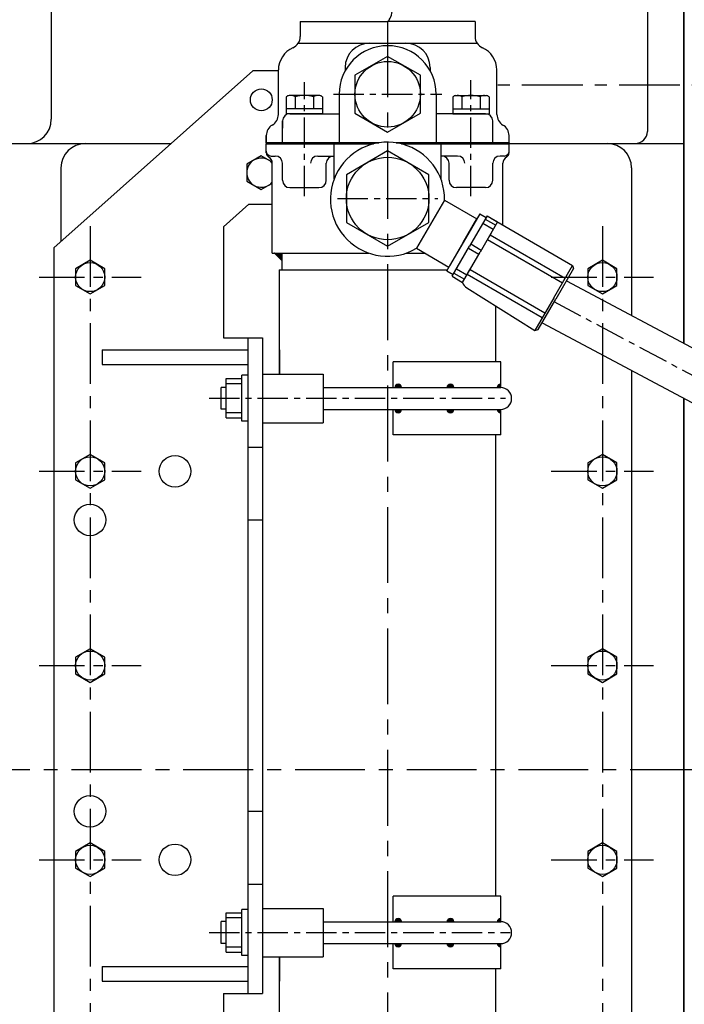
# Model space of a CAD drawing. Extents: x -7 to 4406, y -24 to 3147.
# Drawn here: x 1544 to 1817, y 2487 to 2892 of the extents above; entities that cross this region are included whole.
import ezdxf

# ---------------------------------------------------------------- set-up
doc = ezdxf.new("R2010")
doc.units = 0
doc.header["$LTSCALE"] = 10
doc.header["$MEASUREMENT"] = 0
doc.linetypes.add('CENTER', pattern=[2, 1.25, -0.25, 0.25, -0.25])
doc.layers.get('0').update_dxf_attribs({"linetype": 'CONTINUOUS'})
doc.layers.get('DEFPOINTS').update_dxf_attribs({"linetype": 'CONTINUOUS'})
doc.layers.add('1', color=1, linetype='CENTER')
doc.layers.add('DIM', color=6, linetype='CONTINUOUS')
doc.styles.add('GHS', font='romans', dxfattribs={"bigfont": 'ghs'})
doc.dimstyles.new('A1', dxfattribs={"dimtxt": 5, "dimasz": 3.5, "dimexe": 2, "dimexo": 0.7, "dimgap": 2, "dimtad": 1, "dimtoh": 1, "dimdsep": 46, "dimtxsty": 'Standard', "dimcen": 0, "dimclrd": 2, "dimclre": 2, "dimclrt": 6, "dimaunit": 1, "dimadec": 0, "dimazin": 0, "dimtp": 0.02, "dimtfac": 0.65, "dimtdec": 3, "dimtmove": 0, "dimatfit": 3, "dimfxl": 0, "dimtolj": 1, "dimarcsym": 0})

# ---------------------------------------------------------------- blocks, each defined once
blk = doc.blocks.new('*X17')
at = {"color": 0}
for p, q in [((3804.12, 1732.86), (3804.18, 1732.92)), ((3804.12, 1732.44), (3804.39, 1732.71)), ((3804.12, 1732.01), (3804.6, 1732.5)), ((3804.12, 1731.59), (3804.82, 1732.29)), ((3804.12, 1731.16), (3805.03, 1732.07)), ((3804.12, 1730.74), (3805.24, 1731.86)), ((3804.12, 1730.31), (3805.45, 1731.65)), ((3804.21, 1729.99), (3805.67, 1731.44)), ((3804.64, 1729.99), (3805.88, 1731.23)), ((3805.06, 1729.99), (3806.09, 1731.01)), ((3805.49, 1729.99), (3806.3, 1730.8)), ((3805.91, 1729.99), (3806.51, 1730.59)), ((3806.33, 1729.99), (3806.73, 1730.38)), ((3806.76, 1729.99), (3806.94, 1730.17))]:
    blk.add_line(p, q, dxfattribs=at)
blk = doc.blocks.new('*X22')
at = {"color": 0}
for p, q in [((128.06, 141.85), (129.26, 143.05)), ((128.06, 141.67), (129.42, 143.03)), ((128.07, 141.5), (129.42, 142.86)), ((128.1, 141.36), (129.42, 142.68)), ((128.11, 142.07), (129.04, 143.01)), ((128.14, 141.22), (129.42, 142.5)), ((128.19, 141.1), (129.42, 142.33)), ((128.24, 142.38), (128.73, 142.87)), ((128.25, 140.98), (129.42, 142.15)), ((128.33, 140.88), (129.42, 141.97)), ((138.42, 143.02), (138.46, 143.06)), ((138.42, 142.84), (138.63, 143.05)), ((138.42, 142.66), (138.77, 143.02)), ((138.42, 142.49), (138.91, 142.97)), ((138.42, 142.31), (139.03, 142.92)), ((138.42, 142.13), (139.14, 142.86)), ((138.42, 141.96), (139.25, 142.78)), ((138.42, 141.78), (139.34, 142.7)), ((138.42, 141.6), (139.43, 142.61)), ((138.42, 141.43), (139.51, 142.52)), ((138.42, 141.25), (139.58, 142.41)), ((138.42, 141.07), (139.65, 142.3)), ((138.42, 140.9), (139.7, 142.18)), ((138.42, 140.72), (139.74, 142.04)), ((128.41, 140.78), (129.42, 141.8)), ((128.49, 140.69), (129.42, 141.62)), ((128.59, 140.61), (129.42, 141.44)), ((128.69, 140.54), (129.42, 141.27)), ((128.81, 140.47), (129.42, 141.09)), ((128.93, 140.42), (129.42, 140.91)), ((129.06, 140.38), (129.42, 140.74)), ((129.21, 140.34), (129.42, 140.56)), ((129.37, 140.33), (129.42, 140.38)), ((138.42, 140.54), (139.77, 141.89)), ((138.42, 140.37), (139.79, 141.73)), ((138.57, 140.34), (139.78, 141.55)), ((138.79, 140.38), (139.74, 141.33)), ((139.09, 140.5), (139.62, 141.03)), ((128.06, 120.28), (129.33, 121.56)), ((128.06, 120.1), (129.42, 121.47)), ((128.08, 119.95), (129.42, 121.29)), ((128.09, 120.49), (129.13, 121.53)), ((128.11, 119.8), (129.42, 121.11)), ((128.16, 119.67), (129.42, 120.94)), ((128.17, 120.75), (128.87, 121.44)), ((128.21, 119.55), (129.42, 120.76)), ((128.28, 119.44), (129.42, 120.58)), ((128.35, 119.34), (129.42, 120.41)), ((128.44, 119.24), (129.42, 120.23)), ((128.53, 119.16), (129.42, 120.05)), ((128.63, 119.08), (129.42, 119.88)), ((128.73, 119.01), (129.42, 119.7)), ((128.85, 118.95), (129.42, 119.52)), ((128.98, 118.9), (129.42, 119.35)), ((129.11, 118.86), (129.42, 119.17)), ((129.26, 118.84), (129.42, 118.99)), ((138.42, 121.45), (138.53, 121.56)), ((138.42, 121.27), (138.68, 121.53)), ((138.42, 121.1), (138.82, 121.5)), ((138.42, 120.92), (138.95, 121.45)), ((138.42, 120.74), (139.07, 121.39)), ((138.42, 120.57), (139.18, 121.33)), ((138.42, 120.39), (139.28, 121.25)), ((138.42, 120.21), (139.38, 121.17)), ((138.42, 120.04), (139.46, 121.08)), ((138.42, 119.86), (139.54, 120.98)), ((138.42, 119.68), (139.61, 120.87)), ((138.42, 119.51), (139.67, 120.75)), ((138.42, 119.33), (139.72, 120.63)), ((138.42, 119.15), (139.76, 120.49)), ((138.42, 118.98), (139.78, 120.34)), ((138.45, 118.83), (139.79, 120.17)), ((138.64, 118.84), (139.77, 119.97)), ((138.88, 118.91), (139.71, 119.73)), ((139.29, 119.14), (139.48, 119.32))]:
    blk.add_line(p, q, dxfattribs=at)
blk = doc.blocks.new('*X23')
at = {"color": 0}
for p, q in [((1431.94, 1887.32), (1433.2, 1888.58)), ((1431.97, 1887.53), (1432.99, 1888.55)), ((1432.02, 1887.22), (1433.3, 1888.5)), ((1432.06, 1887.79), (1432.72, 1888.46)), ((1432.19, 1887.22), (1433.3, 1888.33)), ((1432.37, 1887.22), (1433.3, 1888.15)), ((1432.55, 1887.22), (1433.3, 1887.97)), ((1432.72, 1887.22), (1433.3, 1887.8)), ((1432.9, 1887.22), (1433.3, 1887.62)), ((1433.08, 1887.22), (1433.3, 1887.44)), ((1433.25, 1887.22), (1433.3, 1887.27)), ((1431.94, 1878.12), (1432.03, 1878.22)), ((1431.96, 1877.97), (1432.21, 1878.22)), ((1431.99, 1877.82), (1432.39, 1878.22)), ((1432.04, 1877.69), (1432.56, 1878.22)), ((1432.1, 1877.57), (1432.74, 1878.22)), ((1432.16, 1877.46), (1432.92, 1878.22)), ((1432.24, 1877.36), (1433.09, 1878.22)), ((1432.32, 1877.27), (1433.27, 1878.22)), ((1432.41, 1877.18), (1433.3, 1878.07)), ((1432.51, 1877.1), (1433.3, 1877.9)), ((1432.62, 1877.03), (1433.3, 1877.72)), ((1432.73, 1876.97), (1433.3, 1877.54)), ((1432.86, 1876.92), (1433.3, 1877.37)), ((1433, 1876.88), (1433.3, 1877.19)), ((1433.15, 1876.86), (1433.3, 1877.01))]:
    blk.add_line(p, q, dxfattribs=at)
blk = doc.blocks.new('*D98')
at = {"layer": 'DEFPOINTS', "color": 0}
for p in [(1527.24, 2980.72), (1527.24, 2841.23), (1491.54, 2670.73)]:
    blk.add_point(p, dxfattribs=at)
at = {"layer": 'DIM', "color": 2, "lineweight": -2}
for p, q in [((1491.54, 2671.43), (1491.54, 2985.72)), ((1527.24, 2841.93), (1527.24, 2985.72)), ((1467.04, 2980.72), (1295.65, 2980.72)), ((1527.24, 2980.72), (1491.54, 2980.72)), ((1551.74, 2980.72), (1576.24, 2980.72))]:
    blk.add_line(p, q, dxfattribs=at)
at = {"layer": 'DIM', "color": 2}
for points in [[(1467.04, 2984.8), (1467.04, 2976.63), (1491.54, 2980.72)], [(1551.74, 2984.8), (1551.74, 2976.63), (1527.24, 2980.72)]]:
    blk.add_solid(points, dxfattribs=at)
at = {"layer": 'DIM', "color": 6, "insert": (1341.74, 3001.22), "char_height": 25, "attachment_point": 5, "style": 'GHS'}
blk.add_mtext('\\A1;35.7', dxfattribs=at)

msp = doc.modelspace()

# ---------------------------------------------------------------- hatches: boundary and pattern name
at = {"linetype": 'Continuous'}
h = msp.add_hatch(dxfattribs=at)
h.set_pattern_fill('ANSI31', color=256, style=0)
h.set_pattern_definition([(45, (-32.81758, 237.17127), (-0.0883883476, 0.0883883476), [])])
h.paths.add_polyline_path([(1741.638, 2522.1002, 0.41421356), (1740.2715, 2520.7336), (1741.638, 2520.7336)])
h.paths.add_polyline_path([(1741.638, 2511.7336), (1741.638, 2510.3671, -0.41421356), (1740.2715, 2511.7336)])

# ---------------------------------------------------------------- linework, layer by layer
for p, q in [((1556.538, 3023.2336), (1556.538, 2851.2336)), ((1817.038, 3023.2336), (1817.038, 2759.0126)), ((1817.038, 2759.0126), (1817.038, 3001.2336)), ((1802.038, 2897.4706), (1802.038, 2846.2336)), ((1659.088, 2891.5336), (1695.088, 2891.5336)), ((1659.088, 2891.5336), (1659.088, 2885.2814)), ((1731.088, 2891.5336), (1695.088, 2891.5336)), ((1731.088, 2891.5336), (1731.088, 2885.2814)), ((1658.2713, 2882.5427), (1731.9047, 2882.5427)), ((1557.538, 2798.2336), (1639.538, 2871.2336)), ((1649.538, 2871.2336), (1639.538, 2871.2336)), ((1650.088, 2853.1939), (1650.088, 2871.5336)), ((1677.588, 2872.5427), (1677.588, 2871.2161)), ((1712.588, 2872.5427), (1712.588, 2871.2161)), ((1740.088, 2853.1939), (1740.088, 2871.5336)), ((1675.088, 2861.5336), (1675.088, 2841.5336)), ((1715.088, 2861.5336), (1715.088, 2841.5336)), ((1654.538, 2853.5227), (1654.538, 2853.5336)), ((1654.7933, 2853.5336), (1675.088, 2853.5336)), ((1735.3827, 2853.5336), (1715.088, 2853.5336)), ((1651.7933, 2841.5336), (1651.7933, 2850.5336)), ((1651.7933, 2850.5336), (1651.7933, 2847.5533)), ((1738.3827, 2841.5336), (1738.3827, 2850.5336)), ((1645.088, 2844.5336), (1645.088, 2841.5336)), ((1645.088, 2841.5336), (1645.088, 2844.5336)), ((1745.088, 2841.5336), (1745.088, 2844.5336)), ((1745.088, 2841.5336), (1745.088, 2844.5336)), ((1527.238, 2841.2336), (1605.8394, 2841.2336)), ((1691.4832, 2841.5336), (1645.088, 2841.5336)), ((1645.088, 2841.5336), (1691.4832, 2841.5336)), ((1645.088, 2841.5336), (1691.4832, 2841.5336)), ((1645.088, 2841.5336), (1691.4832, 2841.5336)), ((1645.088, 2841.5336), (1645.088, 2841.0836)), ((1645.088, 2841.5336), (1645.088, 2841.5336)), ((1645.088, 2841.0836), (1689.2604, 2841.0836)), ((1645.088, 2837.4138), (1645.088, 2841.0836)), ((1673.088, 2826.719), (1673.088, 2841.0836)), ((1745.088, 2841.5336), (1698.5752, 2841.5336)), ((1745.088, 2841.5336), (1698.5752, 2841.5336)), ((1745.088, 2841.5336), (1698.5752, 2841.5336)), ((1698.5752, 2841.5336), (1745.088, 2841.5336)), ((1700.7981, 2841.0836), (1745.088, 2841.0836)), ((1717.088, 2826.4057), (1717.088, 2841.0836)), ((1745.088, 2841.5336), (1745.088, 2841.0836)), ((1745.088, 2841.5336), (1745.088, 2841.5336)), ((1745.088, 2841.2336), (1817.038, 2841.2336)), ((1745.088, 2837.4138), (1745.088, 2841.0836)), ((1647.088, 2836.0836), (1648.7933, 2836.0836)), ((1666.3103, 2836.0836), (1673.088, 2836.0836)), ((1723.8658, 2836.0836), (1717.088, 2836.0836)), ((1743.088, 2836.0836), (1741.3827, 2836.0836)), ((1647.588, 2796.0836), (1647.588, 2833.0836)), ((1651.7933, 2826.0836), (1651.7933, 2833.0836)), ((1669.7933, 2826.0836), (1669.7933, 2833.0836)), ((1720.3827, 2826.0836), (1720.3827, 2833.0836)), ((1738.3827, 2826.0836), (1738.3827, 2833.0836)), ((1742.588, 2807.6827), (1742.588, 2833.0836)), ((1654.7933, 2823.0836), (1666.7933, 2823.0836)), ((1735.3827, 2823.0836), (1723.3827, 2823.0836)), ((1627.538, 2806.9965), (1637.914, 2816.2336)), ((1637.914, 2816.2336), (1647.588, 2816.2336)), ((1718.5269, 2817.974), (1706.9922, 2798.0756)), ((1718.5269, 2817.974), (1731.8645, 2810.2425)), ((1733.0364, 2812.2641), (1726.2338, 2800.5291)), ((1726.2338, 2800.5291), (1731.8645, 2810.2425)), ((1736.0464, 2811.4747), (1728.8293, 2799.0245)), ((1733.0364, 2812.2641), (1735.6318, 2810.7595)), ((1736.0464, 2811.4747), (1740.3722, 2808.9672)), ((1737.4678, 2810.6508), (1771.2495, 2791.0682)), ((1627.538, 2806.9965), (1627.538, 2761.2336)), ((1740.3722, 2808.9672), (1733.155, 2796.517)), ((1734.2777, 2808.4236), (1738.6035, 2805.9161)), ((1735.2807, 2810.1539), (1739.6065, 2807.6464)), ((1737.8637, 2804.6399), (1736.7354, 2802.6935)), ((1737.2996, 2803.6667), (1768.1769, 2785.7677)), ((1557.538, 2798.2336), (1557.538, 2454.2336)), ((1706.9922, 2798.0756), (1720.3297, 2790.344)), ((1719.4313, 2788.794), (1726.2338, 2800.5291)), ((1726.2338, 2800.5291), (1720.6031, 2790.8156)), ((1721.6121, 2786.5743), (1728.8293, 2799.0245)), ((1728.3277, 2798.1594), (1732.6535, 2795.6518)), ((1729.3308, 2799.8897), (1733.6565, 2797.3821)), ((1736.1713, 2801.7203), (1767.0486, 2783.8213)), ((1647.588, 2796.0836), (1687.3766, 2796.0836)), ((1648.438, 2796.0836), (1651.438, 2793.0836)), ((1651.438, 2796.0836), (1651.438, 2789.0836)), ((1702.6818, 2796.0836), (1710.4284, 2796.0836)), ((1725.9379, 2784.0667), (1733.155, 2796.517)), ((1728.4463, 2788.394), (1729.5746, 2790.3405)), ((1763.4682, 2777.6448), (1771.2495, 2791.0682)), ((1771.2495, 2791.0682), (1771.6132, 2789.7015)), ((1650.538, 2746.2336), (1650.538, 2789.0836)), ((1719.5991, 2789.0836), (1650.538, 2789.0836)), ((1719.4313, 2788.794), (1722.0267, 2787.2895)), ((1721.6121, 2786.5743), (1725.9379, 2784.0667)), ((1722.3778, 2787.8951), (1726.7035, 2785.3876)), ((1723.3808, 2789.6254), (1727.7065, 2787.1179)), ((1727.8822, 2787.4208), (1758.7595, 2769.5219)), ((1729.0105, 2789.3673), (1759.8878, 2771.4683)), ((1771.6132, 2789.7015), (1764.3334, 2777.1433)), ((1768.7352, 2784.7368), (1965.2886, 2680.06)), ((1727.7088, 2781.7399), (1755.6869, 2764.2213)), ((1739.638, 2751.3236), (1739.638, 2774.2704)), ((1763.4682, 2777.6448), (1755.6869, 2764.2213)), ((1757.0536, 2764.585), (1764.3334, 2777.1433)), ((1758.7612, 2767.3892), (1955.8874, 2662.4073)), ((1755.6869, 2764.2213), (1757.0536, 2764.585)), ((1627.538, 2761.2336), (1643.538, 2761.2336)), ((1637.538, 2761.2336), (1637.538, 2491.2336)), ((1643.538, 2761.2336), (1643.538, 2491.2336)), ((1577.538, 2756.2336), (1577.538, 2750.2336)), ((1577.538, 2756.2336), (1637.538, 2756.2336)), ((1650.538, 2756.2336), (1650.538, 2746.2336)), ((1577.538, 2750.2336), (1637.538, 2750.2336)), ((1741.638, 2751.3236), (1697.3137, 2751.3236)), ((1697.3137, 2740.7336), (1697.3137, 2751.3236)), ((1741.638, 2740.7336), (1741.638, 2751.3236)), ((1637.538, 2745.8236), (1635.038, 2745.8236)), ((1635.038, 2726.8236), (1635.038, 2745.8236)), ((1637.538, 2745.8236), (1637.538, 2726.8236)), ((1643.538, 2746.2336), (1668.538, 2746.2336)), ((1668.538, 2746.2336), (1668.538, 2726.2336)), ((1628.538, 2744.4065), (1635.038, 2744.4065)), ((1628.538, 2728.2407), (1628.538, 2744.4065)), ((1635.038, 2742.3236), (1628.538, 2742.3236)), ((1626.538, 2731.8236), (1626.538, 2740.8236)), ((1628.538, 2740.8236), (1626.538, 2740.8236)), ((1668.538, 2740.7336), (1741.638, 2740.7336)), ((1817.038, 2438.6836), (1817.038, 2736.3532)), ((1817.038, 2736.3532), (1817.038, 2438.6836)), ((1628.538, 2731.8236), (1626.538, 2731.8236)), ((1635.038, 2730.3236), (1628.538, 2730.3236)), ((1668.538, 2731.7336), (1741.638, 2731.7336)), ((1697.3137, 2721.3236), (1697.3137, 2731.7336)), ((1741.638, 2721.3236), (1741.638, 2731.7336)), ((1628.538, 2728.2407), (1635.038, 2728.2407)), ((1637.538, 2726.8236), (1635.038, 2726.8236)), ((1643.538, 2726.2336), (1668.538, 2726.2336)), ((1741.638, 2721.3236), (1697.3137, 2721.3236)), ((1739.638, 2531.3236), (1739.638, 2721.3236)), ((1637.538, 2716.2336), (1643.538, 2716.2336)), ((1637.538, 2686.2336), (1643.538, 2686.2336)), ((1637.538, 2566.2336), (1643.538, 2566.2336)), ((1637.538, 2536.2336), (1643.538, 2536.2336)), ((1741.638, 2531.3236), (1697.3137, 2531.3236)), ((1697.3137, 2520.7336), (1697.3137, 2531.3236)), ((1741.638, 2520.7336), (1741.638, 2531.3236)), ((1628.538, 2524.4065), (1635.038, 2524.4065)), ((1628.538, 2508.2407), (1628.538, 2524.4065)), ((1635.038, 2522.3236), (1628.538, 2522.3236)), ((1637.538, 2525.8236), (1635.038, 2525.8236)), ((1635.038, 2506.8236), (1635.038, 2525.8236)), ((1637.538, 2525.8236), (1637.538, 2506.8236)), ((1643.538, 2526.2336), (1668.538, 2526.2336)), ((1668.538, 2526.2336), (1668.538, 2506.2336)), ((1626.538, 2511.8236), (1626.538, 2520.8236)), ((1628.538, 2520.8236), (1626.538, 2520.8236)), ((1668.538, 2520.7336), (1741.638, 2520.7336)), ((1628.538, 2511.8236), (1626.538, 2511.8236)), ((1635.038, 2510.3236), (1628.538, 2510.3236)), ((1668.538, 2511.7336), (1741.638, 2511.7336)), ((1697.3137, 2501.3236), (1697.3137, 2511.7336)), ((1741.638, 2501.3236), (1741.638, 2511.7336)), ((1628.538, 2508.2407), (1635.038, 2508.2407)), ((1637.538, 2506.8236), (1635.038, 2506.8236)), ((1643.538, 2506.2336), (1668.538, 2506.2336)), ((1650.538, 2463.3836), (1650.538, 2506.2336)), ((1650.538, 2506.2336), (1650.538, 2496.2336)), ((1577.538, 2502.2336), (1577.538, 2496.2336)), ((1577.538, 2502.2336), (1637.538, 2502.2336)), ((1741.638, 2501.3236), (1697.3137, 2501.3236)), ((1739.638, 2463.3836), (1739.638, 2501.3236)), ((1577.538, 2496.2336), (1637.538, 2496.2336)), ((1627.538, 2491.2336), (1627.538, 2445.4708)), ((1627.538, 2491.2336), (1643.538, 2491.2336))]:
    msp.add_line(p, q)
at = {"color": 7}
for p, q in [((1653.2878, 2860.4372), (1653.2878, 2853.5336)), ((1667.0933, 2861.0336), (1654.4933, 2861.0336)), ((1657.0406, 2860.4802), (1657.0406, 2855.5336)), ((1664.5461, 2860.4802), (1664.5461, 2855.5336)), ((1668.2989, 2860.4372), (1668.2989, 2853.5336)), ((1721.8772, 2860.4372), (1721.8772, 2853.5336)), ((1723.0827, 2861.0336), (1735.6827, 2861.0336)), ((1725.6299, 2860.4802), (1725.6299, 2855.5336)), ((1733.1355, 2860.4802), (1733.1355, 2855.5336)), ((1736.8883, 2860.4372), (1736.8883, 2853.5336)), ((1668.2989, 2855.5336), (1653.2878, 2855.5336)), ((1721.8772, 2855.5336), (1736.8883, 2855.5336)), ((1668.2989, 2853.5336), (1653.2878, 2853.5336)), ((1721.8772, 2853.5336), (1736.8883, 2853.5336))]:
    msp.add_line(p, q, dxfattribs=at)
at = {"ltscale": 2}
for p, q in [((1560.538, 2831.2336), (1560.538, 2800.9044)), ((1795.538, 2831.2336), (1795.538, 2770.4627)), ((1795.538, 2747.8033), (1795.538, 2440.4591))]:
    msp.add_line(p, q, dxfattribs=at)
for points in [[(1681.588, 2853.7394), (1695.088, 2845.9452), (1708.588, 2853.7394), (1708.588, 2869.3279), (1695.088, 2877.1221), (1681.588, 2869.3279)], [(1712.088, 2828.3986), (1695.088, 2838.2135), (1678.088, 2828.3986), (1678.088, 2808.7687), (1695.088, 2798.9537), (1712.088, 2808.7687)], [(1566.538, 2782.7695), (1572.538, 2779.3054), (1578.538, 2782.7695), (1578.538, 2789.6977), (1572.538, 2793.1618), (1566.538, 2789.6977)], [(1777.538, 2782.7695), (1783.538, 2779.3054), (1789.538, 2782.7695), (1789.538, 2789.6977), (1783.538, 2793.1618), (1777.538, 2789.6977)], [(1566.538, 2702.7695), (1572.538, 2699.3054), (1578.538, 2702.7695), (1578.538, 2709.6977), (1572.538, 2713.1618), (1566.538, 2709.6977)], [(1777.538, 2702.7695), (1783.538, 2699.3054), (1789.538, 2702.7695), (1789.538, 2709.6977), (1783.538, 2713.1618), (1777.538, 2709.6977)], [(1566.538, 2622.7695), (1572.538, 2619.3054), (1578.538, 2622.7695), (1578.538, 2629.6977), (1572.538, 2633.1618), (1566.538, 2629.6977)], [(1777.538, 2622.7695), (1783.538, 2619.3054), (1789.538, 2622.7695), (1789.538, 2629.6977), (1783.538, 2633.1618), (1777.538, 2629.6977)], [(1566.538, 2542.7695), (1572.538, 2539.3054), (1578.538, 2542.7695), (1578.538, 2549.6977), (1572.538, 2553.1618), (1566.538, 2549.6977)], [(1777.538, 2542.7695), (1783.538, 2539.3054), (1789.538, 2542.7695), (1789.538, 2549.6977), (1783.538, 2553.1618), (1777.538, 2549.6977)]]:
    msp.add_lwpolyline(points, close=True)
msp.add_lwpolyline([(1647.5505, 2833.5565), (1643.038, 2836.1618), (1637.038, 2832.6977), (1637.038, 2825.7695), (1643.038, 2822.3054), (1647.588, 2824.9324)])
for centre, radius in [((1695.088, 2861.5336), 13.5), ((1643.038, 2859.2336), 4.5), ((1695.088, 2818.5836), 17), ((1572.538, 2786.2336), 6), ((1783.538, 2786.2336), 6), ((1572.538, 2706.2336), 6), ((1607.538, 2706.2336), 6.5), ((1783.538, 2706.2336), 6), ((1572.538, 2686.2336), 6.5), ((1572.538, 2626.2336), 6), ((1783.538, 2626.2336), 6), ((1572.538, 2566.2336), 6.5), ((1572.538, 2546.2336), 6), ((1607.538, 2546.2336), 6.5), ((1783.538, 2546.2336), 6)]:
    msp.add_circle(centre, radius)
for centre, radius, start, end in [((1687.038, 2897.0231), 10, 326.705147, 0), ((1654.088, 2885.2814), 5, 293.578178, 0), ((1736.088, 2885.2814), 5, 180, 246.421822), ((1660.088, 2871.5336), 10, 113.578178, 180), ((1695.088, 2861.5336), 20, 0, 180), ((1687.588, 2872.5427), 10, 90, 180), ((1702.588, 2872.5427), 10, 0, 90), ((1730.088, 2871.5336), 10, 0, 66.421822), ((1649.538, 2866.2336), 5, 83.684684, 90), ((1546.538, 2851.2336), 10, 270, 0), ((1645.088, 2853.1939), 5, 300, 0), ((1654.7933, 2850.5336), 3, 90, 180), ((1735.3827, 2850.5336), 3, 0, 90), ((1745.088, 2853.1939), 5, 180, 240), ((1650.088, 2844.5336), 5, 120, 180), ((1740.088, 2844.5336), 5, 0, 60), ((1797.038, 2846.2336), 5, 270, 0), ((1570.538, 2831.2336), 10, 90, 180), ((1695.0292, 2818.3027), 23.5, 359.198637, 300.601363), ((1785.538, 2831.2336), 10, 0, 90), ((1643.038, 2829.2336), 6, 40.691881, 319.317488), ((1647.088, 2838.0836), 2, 180, 270), ((1647.088, 2837.4138), 2, 180, 240), ((1644.588, 2833.0836), 3, 0, 60), ((1648.7933, 2833.0836), 3, 0, 90), ((1666.3103, 2833.0836), 3, 90, 180), ((1672.7933, 2833.0836), 3, 90, 180), ((1717.3827, 2833.0836), 3, 0, 90), ((1723.8658, 2833.0836), 3, 0, 90), ((1741.3827, 2833.0836), 3, 90, 180), ((1745.588, 2833.0836), 3, 120, 180), ((1743.088, 2838.0836), 2, 270, 0), ((1743.088, 2837.4138), 2, 300, 0), ((1654.7933, 2826.0836), 3, 180, 270), ((1666.7933, 2826.0836), 3, 270, 0), ((1723.3827, 2826.0836), 3, 180, 270), ((1735.3827, 2826.0836), 3, 270, 0), ((1730.3135, 2785.5597), 4.6234, 198.839772, 235.709669), ((1699.4204, 2740.7336), 1.3665, 0, 180), ((1720.9221, 2740.7336), 1.3665, 0, 180), ((1741.638, 2740.7336), 1.3665, 90, 180), ((1741.638, 2736.2336), 4.5, 270, 90), ((1699.4204, 2731.7336), 1.3665, 180, 0), ((1720.9221, 2731.7336), 1.3665, 180, 0), ((1741.638, 2731.7336), 1.3665, 180, 270), ((1699.4204, 2520.7336), 1.3665, 0, 180), ((1720.9221, 2520.7336), 1.3665, 0, 180), ((1741.638, 2520.7336), 1.3665, 90, 180), ((1741.638, 2516.2336), 4.5, 270, 90), ((1699.4204, 2511.7336), 1.3665, 180, 0), ((1720.9221, 2511.7336), 1.3665, 180, 0), ((1741.638, 2511.7336), 1.3665, 180, 270)]:
    msp.add_arc(centre, radius, start, end)
at = {"color": 7}
for centre, radius, start, end in [((1655.0034, 2858.4858), 2.5983, 101.321556, 131.321556), ((1655.0696, 2857.2555), 3.7793, 58.566384, 88.566384), ((1660.7933, 2848.0336), 13, 73.221345, 106.778655), ((1666.5171, 2857.2555), 3.7793, 91.433616, 121.433616), ((1666.5833, 2858.4858), 2.5983, 48.678444, 78.678444), ((1723.5928, 2858.4858), 2.5983, 101.321556, 131.321556), ((1723.659, 2857.2555), 3.7793, 58.566384, 88.566384), ((1729.3827, 2848.0336), 13, 73.221345, 106.778655), ((1735.1064, 2857.2555), 3.7793, 91.433616, 121.433616), ((1735.1726, 2858.4858), 2.5983, 48.678444, 78.678444)]:
    msp.add_arc(centre, radius, start, end, dxfattribs=at)
at = {"linetype": 'ByBlock'}
msp.add_point((1650.538, 2789.0836), dxfattribs=at)
msp.add_point((1650.538, 2789.0836), dxfattribs=at)
msp.add_point((1650.538, 2789.0836), dxfattribs=at)
at = {"layer": '1', "ltscale": 2.5}
msp.add_line((1695.088, 2891.5336), (1695.088, 2360.9336), dxfattribs=at)
at = {"layer": '1'}
for p, q in [((1729.3827, 2819.5184), (1729.3827, 2867.3561)), ((1660.7933, 2819.5184), (1660.7933, 2866.5025)), ((1672.7514, 2861.5336), (1717.4246, 2861.5336)), ((1674.4625, 2818.5836), (1715.7135, 2818.5836)), ((1763.4618, 2776.2156), (1960.588, 2671.2336)), ((1621.538, 2736.3236), (1743.6034, 2736.3236)), ((1621.538, 2516.3236), (1745.6034, 2516.3236))]:
    msp.add_line(p, q, dxfattribs=at)
at = {"layer": '1', "ltscale": 2}
for p, q in [((2015.4115, 2865.2936), (1736.4964, 2865.2936)), ((1572.538, 2807.2336), (1572.538, 2445.2336)), ((1783.538, 2807.2336), (1783.538, 2445.2336))]:
    msp.add_line(p, q, dxfattribs=at)
at = {"layer": '1', "ltscale": 1.5}
for p, q in [((1551.4957, 2786.2336), (1593.5804, 2786.2336)), ((1762.4957, 2786.2336), (1804.5804, 2786.2336)), ((1551.4957, 2706.2336), (1593.5804, 2706.2336)), ((1762.4957, 2706.2336), (1804.5804, 2706.2336)), ((1551.4957, 2626.2336), (1593.5804, 2626.2336)), ((1762.4957, 2626.2336), (1804.5804, 2626.2336)), ((1551.4957, 2546.2336), (1593.5804, 2546.2336)), ((1762.4957, 2546.2336), (1804.5804, 2546.2336))]:
    msp.add_line(p, q, dxfattribs=at)
at = {"layer": '1', "ltscale": 2.3}
msp.add_line((2329.6769, 2583.2336), (1356.7399, 2583.2336), dxfattribs=at)

# ---------------------------------------------------------------- block references
at = {"xscale": -1, "rotation": 90}
msp.add_blockref('*X17', (3381.424, 6600.2013), dxfattribs=at)
at = {"rotation": 270}
for p in [(1579.2277, 2870.155), (1579.2277, 2650.155)]:
    msp.add_blockref('*X22', p, dxfattribs=at)
msp.add_blockref('*X23', (308.3351, 853.5167))

# ---------------------------------------------------------------- dimensions: what is measured, and where the dimension line sits
at = {"layer": 'DIM', "color": 7}
dim = msp.add_linear_dim(base=(1527.238, 2980.7173), p1=(1491.538, 2670.7336), p2=(1527.238, 2841.2336), dimstyle='A1', override={"dimtxt": 25, "dimasz": 24.5, "dimexe": 5, "dimgap": 8, "dimtxsty": 'GHS', "dimaunit": 0, "dimtp": 0.15, "dimtm": 0.15, "dimtfac": 0.8}, dxfattribs=at)
dim.commit()
dim.dimension.update_dxf_attribs({"geometry": '*D98', "text_midpoint": (1341.7403, 2980.7173), "dimtype": 160})

doc.saveas('drawing.dxf')
